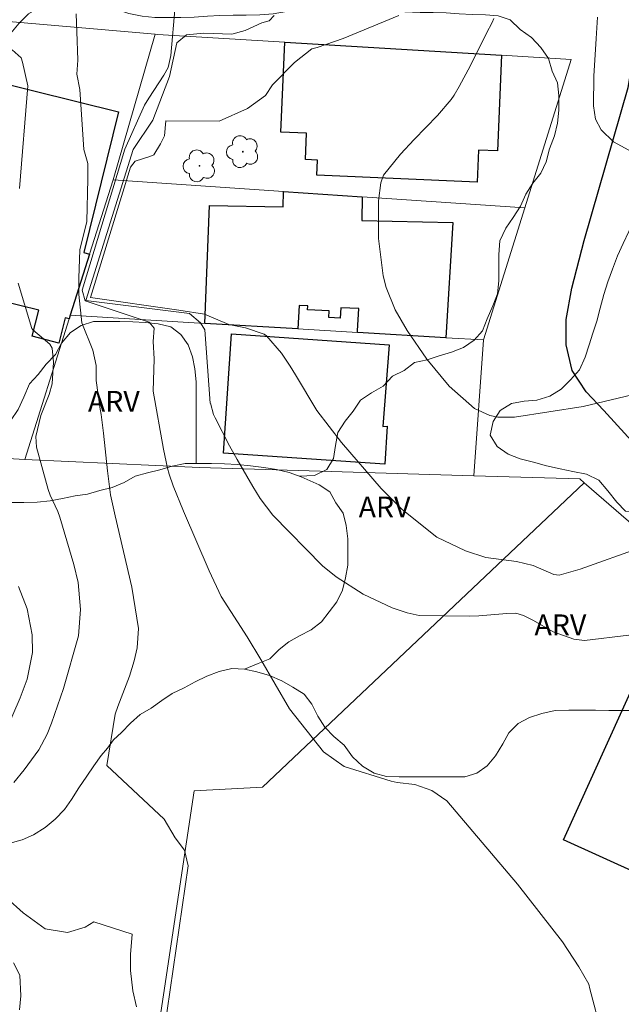
# Model space of a CAD drawing. Units: metres. Extents: x 282624 to 283140, y 1674342 to 1674906.
# Drawn here: x 282690 to 282733, y 1674607 to 1674678 of the extents above; entities that cross this region are included whole.
import ezdxf

# ---------------------------------------------------------------- set-up
doc = ezdxf.new("R2010")
doc.units = ezdxf.units.M
doc.header["$MEASUREMENT"] = 0
for name, color, linetype, lineweight, true_color in [('Arvores_Isoladas', 7, 'Continuous', 18, 0x00ff33), ('Curvas_Intermediarias', 7, 'Continuous', 9, 0x783c14), ('Curvas_Mestras', 7, 'Continuous', 20, 0x783c14), ('Topon_Vegetacao', 7, 'Continuous', 9, 0x00ff33), ('Vegetacao', 7, 'Orla8', 9, 0x00ff33)]:
    doc.layers.add(name, color=color, linetype=linetype, lineweight=lineweight, true_color=true_color)
for name, color, linetype, lineweight in [('Edificacoes', 7, 'Continuous', 30), ('Muro_Grade', 8, 'Continuous', 20), ('Pavimentacao_Asfaltica_Mfio', 10, 'Continuous', 30)]:
    doc.layers.add(name, color=color, linetype=linetype, lineweight=lineweight)
doc.styles.add('Arial', font='arial.ttf', dxfattribs={"height": 1.5})
doc.styles.get("Standard").update_dxf_attribs({"font": 'arial.ttf'})
doc.linetypes.add('Orla8', pattern='A,6,-0.5,["V",Standard,S=1,R=0,X=-0.5,Y=-1],-0.5,6,-0.5,["V",Standard,S=1,R=0,X=-0.5,Y=-1],-0.5', length=14)

# ---------------------------------------------------------------- blocks, each defined once
blk = doc.blocks.new('Arvore')
at = {"layer": 'Arvores_Isoladas'}
blk.add_lwpolyline([(-0.718, 0.493, 0.872324), (-0.722, -0.551, 0.862983), (0.284, -0.827, 0.900105), (0.89, 0.029, 0.863155), (0.262, 0.861, 0.882486)], format="xyb", close=True, dxfattribs=at)
blk.add_circle((0, 0), 0.0286, dxfattribs=at)

msp = doc.modelspace()

# ---------------------------------------------------------------- linework, layer by layer
at = {"layer": 'Curvas_Intermediarias', "flags": 128}
for points, elevation in [([(282701.488, 1674682.435), (282700.869, 1674675.329), (282700.675, 1674674.476), (282700.365, 1674673.939), (282699.282, 1674672.271), (282698.974, 1674671.767), (282697.569, 1674668.607), (282694.488, 1674658.502), (282694.722, 1674657.725), (282699.31, 1674656.195), (282699.674, 1674655.758), (282699.601, 1674654.812), (282699.674, 1674653.574), (282699.601, 1674651.243), (282700.338, 1674647.093), (282700.625, 1674645.711), (282700.739, 1674645.288), (282701.036, 1674644.461), (282701.771, 1674642.64), (282703.607, 1674638.345), (282704.482, 1674636.519), (282706.339, 1674633.608), (282707.318, 1674631.992), (282709.388, 1674628.454), (282711.833, 1674625.352), (282713.304, 1674624.312), (282716.692, 1674623.253), (282717.105, 1674623.163), (282718.378, 1674623.02), (282719.606, 1674622.587), (282720.689, 1674621.841), (282725.751, 1674615.848), (282728.983, 1674611.717), (282730.158, 1674609.924), (282730.867, 1674608.683), (282730.942, 1674608.347), (282731.775, 1674605.189)], 32), ([(282699.732, 1674600.856), (282702.104, 1674617.164), (282701.857, 1674618.301), (282701.165, 1674619.19), (282700.374, 1674620.525), (282696.272, 1674624.379), (282696.868, 1674628.063), (282697.059, 1674628.609), (282697.888, 1674630.793), (282698.241, 1674631.896), (282698.456, 1674632.816), (282698.544, 1674634.219), (282698.066, 1674637.182), (282696.868, 1674642.286), (282696.542, 1674643.801), (282696.481, 1674644.184), (282696.314, 1674645.526), (282696.036, 1674648.221), (282695.87, 1674649.562), (282695.786, 1674649.961), (282695.494, 1674652), (282695.494, 1674653.092), (282695.276, 1674654.185), (282694.475, 1674656.151), (282694.256, 1674658.19), (282694.256, 1674659.355), (282694.329, 1674661.394), (282694.839, 1674663.434), (282694.911, 1674666.492), (282694.911, 1674667.585), (282694.62, 1674668.604), (282694.329, 1674672.901), (282694.11, 1674673.993), (282694.183, 1674675.013), (282694.11, 1674677.052), (282694.064, 1674678.32)], 31), ([(282733.737, 1674633.729), (282730.564, 1674633.357), (282729.799, 1674633.433), (282728.325, 1674633.977), (282726.897, 1674634.774), (282726.176, 1674635.14), (282725.641, 1674635.321), (282724.977, 1674635.294), (282722.97, 1674635.123), (282722.302, 1674635.101), (282718.695, 1674635.149), (282717.837, 1674635.331), (282716.767, 1674635.697), (282714.68, 1674636.682), (282712.745, 1674637.921), (282711.76, 1674638.707), (282708.196, 1674642.355), (282707.289, 1674643.549), (282706.762, 1674644.403), (282705.634, 1674646.349), (282705.088, 1674647.333), (282704.042, 1674649.322), (282703.934, 1674649.575), (282703.704, 1674650.374), (282703.699, 1674650.387), (282703.308, 1674655.654), (282702.996, 1674656.161), (282702.205, 1674656.817), (282694.772, 1674657.753), (282698.166, 1674668.599), (282699.571, 1674670.705), (282700.78, 1674673.827), (282701.287, 1674676.245), (282701.989, 1674676.831), (282703.233, 1674676.948), (282705.238, 1674676.87), (282706.197, 1674677.139), (282707.402, 1674677.681), (282707.935, 1674677.835), (282708.282, 1674678.221)], 33), ([(282717.231, 1674678.205), (282713.23, 1674676.567), (282711.361, 1674675.92), (282710.997, 1674675.811), (282709.738, 1674674.841), (282708.157, 1674673.224), (282707.652, 1674672.466), (282706.361, 1674671.529), (282704.336, 1674670.625), (282700.513, 1674670.641), (282700.405, 1674669.565), (282700.117, 1674668.991), (282699.649, 1674668.199), (282699.358, 1674668.09), (282698.302, 1674667.762), (282697.974, 1674667.325), (282695.098, 1674657.967), (282701.434, 1674657.057), (282703.291, 1674656.766), (282705.03, 1674656.043), (282706.231, 1674655.788), (282707.569, 1674655.337), (282707.738, 1674655.215), (282708.819, 1674653.973), (282709.434, 1674653.039), (282709.827, 1674652.411), (282711.344, 1674649.863), (282713.12, 1674647.56), (282715.976, 1674644.263), (282717.484, 1674642.754), (282719.965, 1674640.761), (282722.026, 1674639.776), (282723.488, 1674639.312), (282725.691, 1674639.023), (282726.879, 1674638.723), (282728.37, 1674638.098), (282728.736, 1674638.044), (282730.265, 1674638.462), (282734.672, 1674640.045)], 34), ([(282731.498, 1674678.08), (282731.391, 1674676.549), (282731.233, 1674673.863), (282731.207, 1674671.737), (282731.365, 1674670.781), (282731.762, 1674669.993), (282732.656, 1674669.142), (282735.066, 1674667.82)], 36), ([(282689.933, 1674637.218), (282690.561, 1674635.617), (282690.909, 1674633.746), (282690.941, 1674632.482), (282690.54, 1674630.582), (282690.046, 1674629.229), (282688.506, 1674625.74)], 29), ([(282689.559, 1674610.214), (282690.014, 1674609.336), (282690.105, 1674607.846), (282690.01, 1674606.845)], 29)]:
    msp.add_lwpolyline(points, dxfattribs=dict(at, elevation=elevation))
at = {"layer": 'Curvas_Mestras', "flags": 128}
for points, elevation in [([(282724.049, 1674677.986), (282723.928, 1674677.72), (282723.52, 1674676.939), (282722.374, 1674674.626), (282721.573, 1674673.105), (282721.203, 1674672.484), (282721.001, 1674672.183), (282720.022, 1674671.023), (282718.334, 1674669.317), (282717.363, 1674668.251), (282716.137, 1674666.759), (282715.94, 1674666.195), (282715.776, 1674664.905), (282715.781, 1674662.196), (282716.12, 1674659.516), (282716.32, 1674658.694), (282716.975, 1674657.094), (282717.837, 1674655.596), (282719.253, 1674653.541), (282720.848, 1674651.616), (282722.667, 1674649.993), (282723.776, 1674649.489), (282724.348, 1674649.388), (282725.55, 1674649.376), (282730.48, 1674650.139), (282734.48, 1674651.105)], 35), ([(282690.011, 1674665.802), (282690.605, 1674673.17), (282690.212, 1674674.857), (282690.11, 1674675.17), (282689.468, 1674675.748)], 30), ([(282689.584, 1674623.157), (282690.345, 1674624.065), (282691.391, 1674625.494), (282691.984, 1674626.617), (282692.292, 1674627.407), (282693.156, 1674629.9), (282694.234, 1674633.691), (282694.381, 1674635.585), (282694.2, 1674637.508), (282693.91, 1674638.806), (282692.905, 1674642.198), (282692.741, 1674642.598), (282692.201, 1674643.783), (282692.058, 1674644.189), (282691.212, 1674647.237), (282691.174, 1674647.997), (282691.536, 1674649.51), (282692.131, 1674651.018), (282692.34, 1674651.783), (282692.433, 1674653.322), (282692.35, 1674654.333), (282692.166, 1674654.609), (282690.963, 1674655.648), (282690.885, 1674655.734), (282689.91, 1674658.991)], 30), ([(282698.4, 1674607.058), (282698.145, 1674608.205), (282697.958, 1674609.655), (282697.958, 1674610.802), (282698.086, 1674612.268), (282695.346, 1674613.16), (282694.708, 1674612.777), (282693.434, 1674612.395), (282691.841, 1674612.65), (282690.264, 1674613.812), (282689.085, 1674614.863)], 30)]:
    msp.add_lwpolyline(points, dxfattribs=dict(at, elevation=elevation))
at = {"layer": 'Edificacoes', "flags": 128}
for points in [[(282709.04, 1674676.301), (282724.616, 1674675.36), (282724.322, 1674668.496), (282722.959, 1674668.555), (282722.859, 1674666.258), (282711.342, 1674666.757), (282711.389, 1674667.837), (282710.528, 1674667.874), (282710.611, 1674669.764), (282708.76, 1674669.845)], [(282693.644, 1674656.693), (282693.564, 1674656.433), (282693.275, 1674656.505), (282692.825, 1674654.689), (282690.92, 1674655.187), (282691.386, 1674657.067), (282688.65, 1674657.719), (282688.295, 1674656.286), (282687.806, 1674656.407), (282687.153, 1674653.769), (282683.35, 1674654.712), (282687.922, 1674673.569), (282697.118, 1674671.295), (282694.613, 1674661.188), (282695.035, 1674661.085)], [(282708.96, 1674665.586), (282714.612, 1674665.206), (282714.575, 1674663.485), (282721.104, 1674663.36), (282720.615, 1674655.082), (282714.272, 1674655.462), (282714.276, 1674655.583), (282714.359, 1674657.169), (282713.062, 1674657.237), (282713.023, 1674656.49), (282712.215, 1674656.532), (282712.239, 1674657.002), (282710.683, 1674657.083), (282710.698, 1674657.374), (282710.074, 1674657.406), (282709.99, 1674655.712), (282703.298, 1674656.113), (282703.646, 1674664.575), (282708.941, 1674664.467)], [(282704.648, 1674646.789), (282705.231, 1674655.358), (282716.532, 1674654.578), (282716.076, 1674648.72), (282716.405, 1674648.735), (282716.218, 1674645.998)], [(282743.244, 1674580.603), (282724.276, 1674589.226), (282727.642, 1674596.661), (282729.301, 1674595.909), (282729.608, 1674596.585), (282731.832, 1674595.577), (282740.186, 1674614.001), (282729.061, 1674619.045), (282734.317, 1674630.638), (282760.34, 1674618.868), (282760.5, 1674618.728), (282743.671, 1674581.536)]]:
    msp.add_lwpolyline(points, close=True, dxfattribs=at)
at = {"layer": 'Muro_Grade', "flags": 128}
for points in [[(282688.952, 1674677.801), (282699.746, 1674676.861)], [(282696.715, 1674666.407), (282699.746, 1674676.861)], [(282699.746, 1674676.861), (282699.896, 1674676.851)], [(282699.896, 1674676.851), (282709.04, 1674676.301)], [(282709.04, 1674676.301), (282724.616, 1674675.36)], [(282724.616, 1674675.36), (282729.608, 1674675.06)], [(282726.277, 1674664.416), (282729.608, 1674675.06)], [(282695.035, 1674661.085), (282696.715, 1674666.407)], [(282696.715, 1674666.407), (282708.96, 1674665.586)], [(282708.96, 1674665.586), (282714.612, 1674665.206)], [(282714.612, 1674665.206), (282726.277, 1674664.416)], [(282723.306, 1674654.922), (282726.277, 1674664.416)], [(282693.644, 1674656.693), (282695.035, 1674661.085)], [(282690.373, 1674646.349), (282693.564, 1674656.433)], [(282693.564, 1674656.433), (282693.644, 1674656.693)], [(282703.298, 1674656.113), (282693.644, 1674656.693)], [(282709.99, 1674655.712), (282703.298, 1674656.113)], [(282714.272, 1674655.462), (282709.99, 1674655.712)], [(282720.615, 1674655.082), (282714.272, 1674655.462)], [(282723.306, 1674654.922), (282720.615, 1674655.082)], [(282723.306, 1674654.922), (282722.625, 1674645.178)], [(282681.449, 1674646.879), (282690.373, 1674646.349)], [(282690.373, 1674646.349), (282702.925, 1674645.759), (282722.625, 1674645.178)], [(282722.625, 1674645.178), (282730.224, 1674644.948), (282730.549, 1674644.668)], [(282730.549, 1674644.668), (282707.436, 1674622.823), (282702.542, 1674622.566), (282699.229, 1674600.605), (282724.276, 1674589.226)], [(282730.549, 1674644.668), (282743.62, 1674633.348), (282747.832, 1674629.7), (282760.34, 1674618.868)]]:
    msp.add_lwpolyline(points, dxfattribs=at)
at = {"layer": 'Pavimentacao_Asfaltica_Mfio', "flags": 128}
msp.add_lwpolyline([(282763.094, 1674597.716), (282768.877, 1674610.263), (282768.955, 1674612.492), (282768.846, 1674614.043), (282768.596, 1674615.032), (282768.129, 1674616.209), (282767.474, 1674617.23), (282765.846, 1674618.906), (282760.114, 1674623.865), (282752.937, 1674630.275), (282744.778, 1674637.66), (282738.276, 1674643.625), (282733.687, 1674647.963), (282731.959, 1674649.863), (282730.69, 1674651.204), (282729.672, 1674652.724), (282729.249, 1674654.581), (282729.242, 1674656.388), (282729.644, 1674658.632), (282730.547, 1674662.052), (282733.695, 1674673.036), (282734.391, 1674677.115), (282733.81, 1674678.255)], dxfattribs=at)
at = {"layer": 'Vegetacao', "flags": 128}
for points in [[(282710.081, 1674645.152), (282711.168, 1674645.191), (282712.053, 1674645.621), (282712.532, 1674646.408), (282712.694, 1674647.357), (282712.864, 1674648.274), (282713.375, 1674649.102), (282713.96, 1674649.8), (282714.471, 1674650.595), (282715.274, 1674651.115), (282716.11, 1674651.61), (282716.776, 1674652.324), (282717.611, 1674652.738), (282718.35, 1674653.298), (282719.259, 1674653.501), (282720.135, 1674653.777), (282721.011, 1674654.036), (282721.88, 1674654.385), (282722.642, 1674654.905), (282723.243, 1674655.586), (282723.576, 1674656.447), (282723.989, 1674657.372), (282724.322, 1674658.24), (282724.403, 1674659.157), (282724.411, 1674660.09), (282724.403, 1674661.048), (282724.484, 1674662.038), (282724.906, 1674662.939), (282725.442, 1674663.718), (282725.961, 1674664.537), (282726.359, 1674665.397), (282726.854, 1674666.176), (282727.438, 1674666.891), (282727.819, 1674667.718), (282728.055, 1674668.643), (282728.42, 1674669.577), (282728.623, 1674670.477), (282728.712, 1674671.419), (282728.728, 1674672.466), (282728.631, 1674673.383), (282728.249, 1674674.21), (282727.973, 1674675.119), (282727.43, 1674675.922), (282726.756, 1674676.62), (282725.953, 1674677.196), (282725.238, 1674677.902), (282724.354, 1674678.178), (282723.453, 1674678.259), (282722.504, 1674678.276), (282721.57, 1674678.324), (282720.621, 1674678.414), (282719.704, 1674678.43), (282718.759, 1674678.43), (282717.663, 1674678.484), (282716.697, 1674678.5), (282715.764, 1674678.508), (282714.847, 1674678.533), (282713.938, 1674678.589), (282713.013, 1674678.63), (282712.031, 1674678.63), (282711.114, 1674678.63), (282710.157, 1674678.581), (282709.167, 1674678.5), (282708.201, 1674678.338), (282707.244, 1674678.248), (282706.27, 1674678.24), (282705.345, 1674678.224), (282704.387, 1674678.216), (282703.486, 1674678.167), (282702.545, 1674678.102), (282701.588, 1674678.078), (282700.679, 1674678.07), (282699.705, 1674678.078), (282698.796, 1674678.159), (282697.847, 1674678.362), (282696.913, 1674678.67), (282695.988, 1674678.97), (282695.071, 1674679.124), (282694.195, 1674679.132), (282693.262, 1674679.132), (282692.336, 1674679.035), (282691.444, 1674678.783), (282690.641, 1674678.329), (282689.983, 1674677.672), (282689.383, 1674676.933), (282688.798, 1674676.211), (282688.206, 1674675.529), (282687.679, 1674674.718), (282687.192, 1674673.874), (282686.291, 1674673.468), (282685.382, 1674673.241), (282684.514, 1674672.778), (282683.662, 1674672.324), (282682.769, 1674672.096), (282681.877, 1674672.08), (282680.887, 1674672.113), (282679.953, 1674672.291), (282679.004, 1674672.559), (282678.119, 1674672.794), (282677.194, 1674673.078), (282676.253, 1674673.516), (282675.328, 1674673.792), (282674.468, 1674674.068), (282673.648, 1674674.531), (282672.731, 1674674.839), (282671.822, 1674674.985), (282670.881, 1674675.025), (282669.948, 1674675.098), (282669.014, 1674675.171), (282668.114, 1674675.212), (282667.156, 1674675.301), (282666.198, 1674675.334), (282665.265, 1674675.334), (282664.348, 1674675.228), (282663.448, 1674675.05), (282662.506, 1674674.838), (282661.516, 1674674.652), (282660.615, 1674674.595), (282659.65, 1674674.587), (282658.668, 1674674.554), (282657.678, 1674674.433), (282656.696, 1674674.27), (282655.82, 1674674.579), (282655.065, 1674675.138), (282654.505, 1674675.877), (282654.034, 1674676.664), (282653.288, 1674677.313), (282652.655, 1674677.954), (282652.022, 1674678.636), (282651.429, 1674679.423), (282650.796, 1674680.137), (282649.895, 1674680.535), (282649.043, 1674681.07), (282648.313, 1674681.63), (282647.98, 1674682.571), (282647.859, 1674683.553), (282648.313, 1674684.332), (282648.938, 1674684.982), (282649.457, 1674685.761), (282650.333, 1674686.045), (282651.234, 1674686.053), (282652.103, 1674686.053), (282653.028, 1674686.11), (282653.628, 1674686.824), (282653.831, 1674687.717), (282653.831, 1674688.69), (282653.831, 1674689.591), (282653.831, 1674690.581), (282653.912, 1674691.506), (282654.082, 1674692.472), (282654.456, 1674693.308), (282655.105, 1674694.022), (282655.567, 1674694.898), (282656.33, 1674695.466), (282657.182, 1674695.799), (282658.075, 1674695.945), (282659.04, 1674695.961), (282659.965, 1674696.246), (282660.899, 1674696.335), (282661.775, 1674696.335), (282662.733, 1674696.302), (282663.739, 1674696.27), (282664.721, 1674696.229), (282665.695, 1674696.376), (282666.344, 1674697.065), (282666.676, 1674698.015), (282667.171, 1674698.875), (282667.602, 1674699.719), (282668.032, 1674700.579), (282668.721, 1674701.163), (282669.533, 1674701.61), (282670.263, 1674702.227), (282670.993, 1674702.851), (282671.634, 1674703.557), (282672.381, 1674704.093), (282673.322, 1674704.28), (282674.223, 1674704.28), (282675.148, 1674704.191), (282675.984, 1674703.825), (282676.844, 1674703.42), (282677.591, 1674702.892), (282678.248, 1674702.162), (282678.97, 1674701.561), (282679.741, 1674701.058), (282680.342, 1674700.442), (282680.813, 1674699.581), (282681.405, 1674698.819), (282682.225, 1674698.34), (282683.117, 1674697.983), (282684.026, 1674697.788), (282685.008, 1674697.788), (282686.022, 1674697.886), (282687.021, 1674698.072), (282687.938, 1674698.235), (282688.879, 1674698.373), (282689.763, 1674698.04), (282690.356, 1674697.277), (282690.843, 1674696.474), (282691.427, 1674695.622), (282692.011, 1674694.916), (282692.847, 1674694.461), (282693.756, 1674694.47), (282694.519, 1674694.875), (282695.038, 1674695.654), (282695.411, 1674696.555), (282695.72, 1674697.423), (282695.955, 1674698.349), (282696.272, 1674699.209), (282696.961, 1674699.874), (282697.821, 1674700.28), (282698.6, 1674700.816), (282699.558, 1674701.01), (282700.475, 1674701.027), (282701.441, 1674700.937), (282702.228, 1674701.359), (282702.739, 1674702.155), (282703.104, 1674702.991), (282703.705, 1674703.786), (282704.289, 1674704.597), (282704.751, 1674705.441), (282705.238, 1674706.285), (282705.944, 1674706.934), (282706.723, 1674707.446), (282707.551, 1674707.852), (282708.46, 1674707.957), (282709.409, 1674707.957), (282710.351, 1674707.852), (282711.3, 1674707.608), (282712.209, 1674707.235), (282712.972, 1674706.756), (282713.71, 1674706.229), (282714.205, 1674705.515), (282714.822, 1674704.866), (282715.666, 1674704.533), (282716.591, 1674704.395), (282717.532, 1674704.387), (282718.482, 1674704.387), (282719.464, 1674704.411), (282720.389, 1674704.444), (282721.225, 1674704.119), (282721.898, 1674703.446), (282722.15, 1674702.504), (282722.263, 1674701.563), (282722.296, 1674700.654), (282722.069, 1674699.753), (282721.631, 1674698.893), (282721.428, 1674697.911), (282721.671, 1674696.946), (282722.239, 1674696.256), (282723.156, 1674696.167), (282724.073, 1674696.167), (282725.03, 1674696.167), (282725.95, 1674696.167), (282727.065, 1674696.147), (282727.968, 1674696.069), (282728.778, 1674696.572), (282729.582, 1674696.67), (282730.361, 1674696.67), (282731.205, 1674696.694), (282732.138, 1674696.792), (282733.006, 1674696.978), (282733.923, 1674696.978), (282734.759, 1674696.93), (282735.173, 1674696.143), (282735.157, 1674695.201), (282734.962, 1674694.284), (282734.637, 1674693.408), (282734.435, 1674692.475), (282734.321, 1674691.574), (282733.964, 1674690.714), (282733.485, 1674689.902), (282732.804, 1674689.269), (282732.244, 1674688.523), (282731.676, 1674687.727), (282731.27, 1674686.859), (282731.1, 1674685.958), (282731.083, 1674684.993), (282731.189, 1674684.059), (282731.627, 1674683.183), (282732.252, 1674682.534), (282733.12, 1674682.104), (282734.102, 1674682.031), (282735.052, 1674681.974), (282735.806, 1674681.406), (282736.334, 1674680.667), (282736.74, 1674679.824), (282737.048, 1674678.858), (282736.894, 1674677.941), (282736.431, 1674677.089), (282736.302, 1674676.196), (282736.115, 1674675.287), (282735.758, 1674674.435), (282735.32, 1674673.607), (282734.938, 1674672.772), (282734.598, 1674671.879), (282734.379, 1674670.986), (282734.257, 1674670.061), (282734.249, 1674669.16), (282734.289, 1674668.179), (282734.46, 1674667.262), (282734.59, 1674666.304), (282734.614, 1674665.371), (282734.468, 1674664.438), (282734.095, 1674663.569), (282733.738, 1674662.717), (282733.332, 1674661.841), (282732.943, 1674660.956), (282732.577, 1674660.007), (282732.237, 1674659.098), (282731.945, 1674658.181), (282731.693, 1674657.207), (282731.45, 1674656.274), (282731.174, 1674655.406), (282730.89, 1674654.578), (282730.614, 1674653.693), (282730.208, 1674652.784), (282729.567, 1674652.062), (282728.885, 1674651.38), (282728.074, 1674650.885), (282727.133, 1674650.609), (282726.232, 1674650.52), (282725.315, 1674650.358), (282724.503, 1674649.863), (282724, 1674649.068), (282723.789, 1674648.086), (282724.293, 1674647.266), (282725.08, 1674646.722), (282725.94, 1674646.382), (282726.914, 1674646.146), (282727.839, 1674645.895), (282728.813, 1674645.668), (282729.721, 1674645.489), (282730.703, 1674645.278), (282731.596, 1674644.864), (282732.245, 1674644.093), (282732.894, 1674643.29), (282733.519, 1674642.641), (282734.477, 1674642.568), (282735.215, 1674643.152), (282735.97, 1674643.655), (282736.895, 1674643.98), (282737.772, 1674644.183), (282738.753, 1674644.361), (282739.678, 1674644.572), (282740.652, 1674644.629), (282741.423, 1674644.167), (282742.04, 1674643.42), (282742.689, 1674642.722), (282743.42, 1674642.098), (282744.207, 1674641.513), (282744.945, 1674640.945), (282745.676, 1674640.418), (282746.52, 1674640.004), (282747.388, 1674639.558), (282748.24, 1674639.152), (282749.092, 1674638.689), (282749.871, 1674638.194), (282750.399, 1674637.375), (282750.618, 1674636.45), (282750.626, 1674635.476), (282750.618, 1674634.575), (282750.48, 1674633.642), (282749.92, 1674632.904), (282749.157, 1674632.417), (282748.321, 1674631.905), (282747.518, 1674631.297), (282746.828, 1674630.721), (282745.96, 1674630.282), (282745.027, 1674630.039), (282744.045, 1674629.909), (282743.12, 1674629.909), (282742.162, 1674629.909), (282741.229, 1674629.917), (282740.385, 1674630.055), (282739.468, 1674630.233), (282738.494, 1674630.241), (282737.626, 1674629.998), (282736.806, 1674629.527), (282736.117, 1674628.854), (282735.232, 1674628.44), (282734.258, 1674628.326), (282733.293, 1674628.326), (282732.303, 1674628.326), (282731.361, 1674628.342), (282730.436, 1674628.35), (282729.446, 1674628.35), (282728.448, 1674628.318), (282727.499, 1674628.099), (282726.606, 1674627.831), (282725.811, 1674627.401), (282725.137, 1674626.727), (282724.691, 1674625.924), (282724.172, 1674625.08), (282723.587, 1674624.358), (282722.825, 1674623.838), (282721.964, 1674623.562), (282721.047, 1674623.554), (282720.139, 1674623.554), (282719.23, 1674623.554), (282718.219, 1674623.554), (282717.256, 1674623.554), (282716.347, 1674623.595), (282715.455, 1674623.838), (282714.635, 1674624.325), (282713.913, 1674625.006), (282713.32, 1674625.842), (282712.557, 1674626.467), (282711.933, 1674627.133), (282711.413, 1674627.912), (282710.991, 1674628.772), (282710.431, 1674629.486), (282709.628, 1674630.005), (282708.824, 1674630.451), (282707.94, 1674630.833), (282707.039, 1674631.092), (282706.163, 1674631.287), (282705.254, 1674631.344), (282704.329, 1674631.133), (282703.461, 1674630.8), (282702.608, 1674630.378), (282701.813, 1674629.948), (282700.969, 1674629.534), (282700.207, 1674629.047), (282699.444, 1674628.495), (282698.657, 1674628.049), (282697.967, 1674627.408), (282697.318, 1674626.742), (282696.75, 1674626.215), (282696.311, 1674625.623), (282695.873, 1674625.095), (282695.346, 1674624.357), (282694.827, 1674623.61), (282694.258, 1674622.766), (282693.723, 1674621.946), (282693.22, 1674621.224), (282692.571, 1674620.534), (282691.84, 1674619.934), (282691.013, 1674619.39), (282690.185, 1674619.041), (282689.236, 1674618.781), (282688.221, 1674618.635), (282687.239, 1674618.603), (282686.225, 1674618.595), (282685.267, 1674618.489), (282684.277, 1674618.359), (282683.36, 1674618.205), (282682.516, 1674617.832), (282681.794, 1674617.329), (282681.015, 1674616.785), (282680.155, 1674616.347), (282679.206, 1674616.006), (282678.345, 1674615.722), (282677.437, 1674615.405), (282676.487, 1674615.186), (282675.505, 1674615.129), (282674.54, 1674615.137), (282673.501, 1674615.267), (282672.616, 1674615.502), (282671.691, 1674615.859), (282670.75, 1674616.225), (282669.849, 1674616.509), (282668.9, 1674616.744), (282667.983, 1674616.979), (282667.009, 1674617.109), (282665.994, 1674617.117), (282665.077, 1674617.036), (282664.12, 1674616.76), (282663.292, 1674616.362), (282662.465, 1674615.827), (282661.71, 1674615.169), (282660.98, 1674614.455), (282660.42, 1674613.749), (282659.949, 1674612.857), (282659.576, 1674612.021), (282659.397, 1674611.087), (282659.324, 1674610.13), (282659.316, 1674609.229), (282659.422, 1674608.239), (282659.649, 1674607.371), (282659.957, 1674606.454), (282660.282, 1674605.561), (282660.534, 1674604.563), (282660.607, 1674603.581), (282660.517, 1674602.575), (282660.193, 1674601.585), (282659.787, 1674600.652), (282659.357, 1674599.783), (282658.822, 1674599.053), (282658.351, 1674598.144), (282657.905, 1674597.349), (282657.418, 1674596.545), (282656.785, 1674595.734), (282656.144, 1674594.947), (282655.633, 1674594.119), (282655.219, 1674593.316), (282654.943, 1674592.318), (282654.894, 1674591.303), (282655.024, 1674590.297), (282655.616, 1674589.534), (282656.387, 1674589.007), (282657.085, 1674588.374), (282657.67, 1674587.7), (282658.1, 1674586.808), (282658.165, 1674585.842), (282658.011, 1674584.917), (282657.645, 1674584.032), (282657.159, 1674583.253), (282656.664, 1674582.49), (282656.371, 1674581.638), (282656.404, 1674580.673), (282656.988, 1674579.91), (282657.767, 1674579.399), (282658.668, 1674578.993), (282659.601, 1674578.725), (282660.559, 1674578.368), (282661.354, 1674577.841), (282661.874, 1674577.013), (282661.914, 1674576.064), (282661.792, 1674575.065), (282661.233, 1674574.327), (282660.713, 1674573.564), (282659.975, 1674572.874), (282659.139, 1674572.436), (282658.214, 1674572.436), (282657.305, 1674572.558), (282656.347, 1674572.712), (282655.43, 1674572.842), (282654.497, 1674572.963), (282653.548, 1674572.98), (282652.615, 1674572.931), (282651.665, 1674572.769), (282650.708, 1674572.428), (282650.042, 1674571.811), (282649.515, 1674571.072), (282648.857, 1674570.383), (282648.111, 1674569.725), (282647.316, 1674569.206), (282646.423, 1674569.036), (282645.538, 1674569.32), (282644.743, 1674569.831), (282643.859, 1674570.228), (282643.039, 1674570.788), (282642.292, 1674571.421), (282641.522, 1674571.957), (282641.254, 1674572.874), (282641.294, 1674573.872), (282641.676, 1674574.789), (282642.057, 1674575.649), (282641.189, 1674575.957), (282640.895, 1674576.064)], [(282640.78, 1674648.772), (282641.324, 1674648.824), (282642.249, 1674648.946), (282643.215, 1674648.987), (282644.14, 1674649.035), (282645.073, 1674648.889), (282645.722, 1674648.265), (282646.388, 1674647.632), (282647.053, 1674646.983), (282647.768, 1674646.394), (282648.739, 1674645.928), (282649.747, 1674645.732), (282650.493, 1674645.708), (282651.191, 1674645.724), (282652.059, 1674645.919), (282652.911, 1674646.276), (282653.731, 1674646.812), (282654.421, 1674647.55), (282654.948, 1674648.272), (282655.743, 1674648.881), (282656.693, 1674648.889), (282657.61, 1674648.922), (282658.21, 1674649.595), (282658.981, 1674650.171), (282659.687, 1674650.821), (282660.426, 1674651.348), (282661.229, 1674651.892), (282662.04, 1674652.306), (282662.957, 1674652.565), (282663.939, 1674652.63), (282664.913, 1674652.614), (282665.895, 1674652.501), (282666.861, 1674652.257), (282667.745, 1674651.916), (282668.581, 1674651.511), (282669.401, 1674651.064), (282670.293, 1674650.691), (282671.227, 1674650.432), (282672.127, 1674650.204), (282673.052, 1674649.953), (282674.026, 1674649.726), (282674.943, 1674649.498), (282675.844, 1674649.344), (282676.769, 1674649.32), (282677.735, 1674649.328), (282678.676, 1674649.466), (282679.374, 1674650.05), (282679.415, 1674651.024), (282679.341, 1674651.917), (282679.009, 1674652.842), (282678.757, 1674653.8), (282678.505, 1674654.7), (282677.856, 1674655.455), (282676.947, 1674655.528), (282676.055, 1674655.252), (282675.316, 1674654.725), (282674.618, 1674654.1), (282673.929, 1674653.459), (282673.174, 1674652.899), (282672.233, 1674652.582), (282671.308, 1674652.566), (282670.439, 1674652.939), (282669.912, 1674653.71), (282669.823, 1674654.676), (282670.058, 1674655.552), (282670.537, 1674656.355), (282671.251, 1674656.915), (282672.111, 1674657.159), (282672.93, 1674657.654), (282673.726, 1674658.157), (282674.513, 1674658.725), (282675.113, 1674659.472), (282675.292, 1674660.364), (282675.357, 1674661.346), (282675.357, 1674662.296), (282675.17, 1674663.237), (282674.975, 1674664.211), (282674.732, 1674665.112), (282674.35, 1674665.98), (282674.123, 1674666.872), (282674.099, 1674667.822), (282674.277, 1674668.788), (282674.902, 1674669.486), (282675.754, 1674669.916), (282676.647, 1674670.2), (282677.531, 1674670.386), (282678.464, 1674670.459), (282679.422, 1674670.451), (282680.209, 1674669.932), (282680.323, 1674668.983), (282680.323, 1674667.968), (282680.169, 1674667.051), (282679.868, 1674666.142), (282679.812, 1674665.217), (282679.674, 1674664.349), (282679.601, 1674663.375), (282679.601, 1674662.434), (282679.722, 1674661.525), (282680.218, 1674660.754), (282681.135, 1674660.624), (282681.743, 1674661.322), (282682.595, 1674661.695), (282683.488, 1674661.517), (282683.942, 1674660.705), (282683.999, 1674659.789), (282683.991, 1674658.855), (282683.813, 1674657.938), (282683.504, 1674656.997), (282683.155, 1674656.121), (282682.798, 1674655.301), (282682.466, 1674654.425), (282682.401, 1674653.475), (282682.498, 1674652.469), (282682.936, 1674651.674), (282683.594, 1674651.203), (282684.348, 1674651.17), (282685.273, 1674651.081), (282686.044, 1674650.513), (282686.199, 1674649.564), (282686.572, 1674648.598), (282687.221, 1674647.852), (282688.098, 1674647.77), (282688.795, 1674648.347), (282689.363, 1674649.118), (282689.907, 1674649.921), (282690.321, 1674650.806), (282690.727, 1674651.763), (282691.335, 1674652.437), (282691.911, 1674653.175), (282692.577, 1674653.889), (282693.023, 1674654.701), (282693.672, 1674655.447), (282694.427, 1674655.951), (282695.32, 1674656.251), (282696.261, 1674656.251), (282697.194, 1674656.251), (282698.144, 1674656.227), (282699.028, 1674656.178), (282699.945, 1674656.072), (282700.87, 1674655.853), (282701.592, 1674655.31), (282702.12, 1674654.563), (282702.412, 1674653.719), (282702.599, 1674652.851), (282702.672, 1674651.926), (282702.68, 1674650.92), (282702.68, 1674649.954), (282702.68, 1674649.045), (282702.68, 1674646.054)], [(282678.676, 1674649.466), (282678.676, 1674649.466), (282679.261, 1674648.91), (282679.73, 1674648.387), (282679.956, 1674647.638), (282680.51, 1674646.998), (282680.689, 1674646.038), (282681.048, 1674645.274), (282681.766, 1674644.798), (282682.312, 1674644.064), (282683.069, 1674643.526), (282683.967, 1674643.401), (282684.848, 1674643.378), (282685.769, 1674643.37), (282686.659, 1674643.269), (282687.556, 1674643.261), (282688.469, 1674643.261), (282689.39, 1674643.261), (282690.31, 1674643.261), (282691.262, 1674643.284), (282692.199, 1674643.378), (282693.088, 1674643.534), (282693.985, 1674643.729), (282694.883, 1674643.862), (282695.772, 1674644.12), (282696.662, 1674644.322), (282697.504, 1674644.681), (282698.292, 1674645.134), (282699.19, 1674645.384), (282700.072, 1674645.594), (282700.969, 1674645.86), (282701.897, 1674646.047), (282702.841, 1674646.055), (282703.786, 1674646.047), (282704.722, 1674646.024), (282705.651, 1674645.977), (282706.595, 1674645.891), (282707.547, 1674645.766), (282708.452, 1674645.626), (282709.357, 1674645.415), (282710.215, 1674645.103), (282710.66, 1674644.908), (282711.503, 1674644.518), (282712.275, 1674644.026), (282712.712, 1674643.238), (282713.235, 1674642.482), (282713.453, 1674641.6), (282713.571, 1674640.648), (282713.578, 1674639.727), (282713.571, 1674638.76), (282713.407, 1674637.847), (282713.181, 1674636.973), (282712.79, 1674636.122), (282712.229, 1674635.412), (282711.682, 1674634.679), (282710.941, 1674634.117), (282710.106, 1674633.68), (282709.334, 1674633.243), (282708.632, 1674632.697), (282707.976, 1674632.033), (282707.126, 1674631.698), (282706.163, 1674631.287)]]:
    msp.add_lwpolyline(points, dxfattribs=at)

# ---------------------------------------------------------------- block references
at = {"layer": 'Arvores_Isoladas'}
for p in [(282706.03, 1674668.433), (282702.923, 1674667.42)]:
    msp.add_blockref('Arvore', p, dxfattribs=at)

# ---------------------------------------------------------------- texts
at = {"layer": 'Topon_Vegetacao', "style": 'Arial'}
for p in [(282694.912, 1674649.763), (282714.348, 1674642.179), (282726.974, 1674633.721)]:
    msp.add_text('ARV', height=1.5, rotation=0.00203, dxfattribs=at).set_placement(p)

doc.saveas('drawing.dxf')
